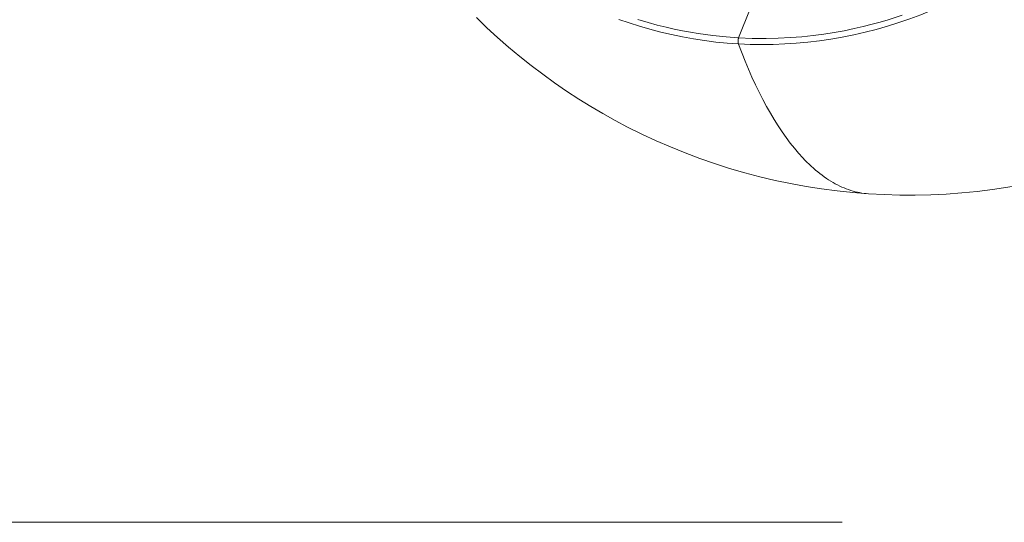
# Model space of a CAD drawing. Units: inches. Extents: x 0.5 to 16.1, y 0.5 to 11.2.
# Drawn here: x 11.2 to 13.2, y 6.5 to 7.6 of the extents above; entities that cross this region are included whole.
import ezdxf

# ---------------------------------------------------------------- set-up
doc = ezdxf.new("R2010")
doc.units = ezdxf.units.IN
doc.header["$MEASUREMENT"] = 0
doc.layers.add('Layer 1', color=7, linetype='Continuous')

# ---------------------------------------------------------------- blocks, each defined once
blk = doc.blocks.new('block 4')
at = {"layer": 'Layer 1', "color": 7, "lineweight": 9, "true_color": 0xffffff}
blk.add_lwpolyline([(9.3869, 6.508), (9.3869, 6.508), (12.8786, 6.508), (12.8786, 6.508)], dxfattribs=at)
blk = doc.blocks.new('block 5')
at = {"layer": 'Layer 1', "color": 7, "lineweight": 9, "true_color": 0xffffff}
for points in [[(12.4139, 7.5549), (12.4352, 7.5476), (12.4569, 7.5407), (12.4788, 7.5343), (12.5011, 7.5285), (12.5236, 7.5232), (12.5463, 7.5184), (12.5693, 7.5143), (12.5924, 7.5107), (12.6157, 7.5077), (12.6392, 7.5054), (12.6627, 7.5037)], [(12.6631, 7.5164), (12.6375, 7.5182), (12.6094, 7.5211), (12.5942, 7.523), (12.579, 7.5253), (12.5627, 7.5279), (12.5465, 7.5309), (12.5293, 7.5344), (12.5122, 7.5383), (12.4935, 7.5429), (12.4748, 7.548), (12.4533, 7.5543)], [(13.003, 7.5633), (12.9741, 7.5539), (12.9576, 7.5491), (12.941, 7.5445), (12.9222, 7.5398), (12.9034, 7.5355), (12.8827, 7.5312), (12.862, 7.5274), (12.8401, 7.524), (12.8181, 7.5211), (12.7947, 7.5186), (12.7713, 7.5168), (12.7457, 7.5155), (12.7202, 7.5149), (12.6916, 7.5152), (12.6631, 7.5164)], [(12.9335, 7.1918), (12.9008, 7.1943), (12.8682, 7.1978), (12.8357, 7.202), (12.8033, 7.2071), (12.7712, 7.213), (12.7392, 7.2197), (12.7073, 7.2272), (12.6757, 7.2355), (12.6444, 7.2447), (12.6132, 7.2546), (12.5823, 7.2653), (12.5517, 7.2769), (12.5214, 7.2892), (12.4913, 7.3023), (12.4616, 7.3161), (12.4322, 7.3308), (12.4064, 7.3445), (12.3808, 7.3587), (12.3556, 7.3736), (12.3307, 7.389), (12.3053, 7.4056), (12.2803, 7.4228), (12.2557, 7.4405), (12.2316, 7.4588), (12.2079, 7.4777), (12.1847, 7.4971), (12.162, 7.5171), (12.1397, 7.5375), (12.1179, 7.5585)], [(13.1201, 7.5998), (13.1009, 7.5903), (13.0814, 7.5812), (13.0618, 7.5727), (13.042, 7.5646), (13.0191, 7.556), (12.9961, 7.548), (12.9729, 7.5407), (12.9495, 7.534), (12.926, 7.528), (12.9024, 7.5225), (12.8787, 7.5178), (12.8549, 7.5137), (12.831, 7.5102), (12.8071, 7.5073), (12.7831, 7.5051), (12.7592, 7.5036), (12.7352, 7.5027), (12.7112, 7.5024), (12.6873, 7.5028), (12.6635, 7.5038)], [(12.6631, 7.5164), (12.6869, 7.5766)], [(12.6627, 7.5037), (12.6627, 7.5038), (12.6626, 7.504), (12.6626, 7.5041), (12.6625, 7.5043), (12.6625, 7.5044), (12.6625, 7.5046), (12.6624, 7.5049), (12.6623, 7.5053), (12.6623, 7.5056), (12.6622, 7.506), (12.6622, 7.5064), (12.6621, 7.5068), (12.6621, 7.5073), (12.6621, 7.5081), (12.6621, 7.509), (12.6621, 7.5099), (12.6621, 7.5109), (12.6622, 7.5118), (12.6623, 7.5127), (12.6624, 7.5135), (12.6624, 7.5139), (12.6625, 7.5143), (12.6626, 7.5147), (12.6627, 7.5151), (12.6628, 7.5154), (12.6629, 7.5158), (12.6629, 7.5159), (12.663, 7.5161), (12.663, 7.5162), (12.6631, 7.5164)], [(12.6635, 7.5038), (12.6627, 7.5039)], [(12.9333, 7.1918), (12.9287, 7.1922), (12.924, 7.1927), (12.9194, 7.1934), (12.9148, 7.1942), (12.9102, 7.1951), (12.9056, 7.1962), (12.901, 7.1974), (12.8963, 7.1988), (12.8917, 7.2004), (12.8871, 7.202), (12.8825, 7.2039), (12.8779, 7.2058), (12.8733, 7.2079), (12.8687, 7.2102), (12.8641, 7.2126), (12.8595, 7.2152), (12.8549, 7.2179), (12.8503, 7.2208), (12.8458, 7.2238), (12.8412, 7.2269), (12.8367, 7.2302), (12.8321, 7.2337), (12.8276, 7.2373), (12.8231, 7.241), (12.8186, 7.2449), (12.8142, 7.249), (12.8097, 7.2531), (12.8053, 7.2575), (12.8008, 7.262), (12.7964, 7.2666), (12.7877, 7.2763), (12.779, 7.2865), (12.7705, 7.2973), (12.762, 7.3087), (12.7536, 7.3207), (12.7453, 7.3331), (12.7372, 7.3461), (12.7291, 7.3597), (12.7212, 7.3737), (12.7134, 7.3882), (12.7058, 7.4033), (12.6983, 7.4188), (12.6909, 7.4347), (12.6767, 7.468), (12.663, 7.5029)], [(13.5792, 7.3188), (13.5531, 7.3064), (13.5268, 7.2946), (13.5057, 7.2857), (13.4844, 7.2772), (13.4632, 7.2691), (13.4418, 7.2613), (13.4111, 7.251), (13.3802, 7.2414), (13.3491, 7.2326), (13.3178, 7.2247), (13.2863, 7.2175), (13.2547, 7.2111), (13.223, 7.2056), (13.1911, 7.2008), (13.1591, 7.1968), (13.127, 7.1937), (13.0949, 7.1913), (13.0627, 7.1898), (13.0304, 7.1891), (12.9981, 7.1891), (12.9658, 7.19), (12.9335, 7.1918)]]:
    blk.add_lwpolyline(points, dxfattribs=at)

msp = doc.modelspace()

# ---------------------------------------------------------------- block references
at = {"layer": 'Layer 1'}
for name in ['block 5', 'block 4']:
    msp.add_blockref(name, (0, 0), dxfattribs=at)

doc.saveas('drawing.dxf')
